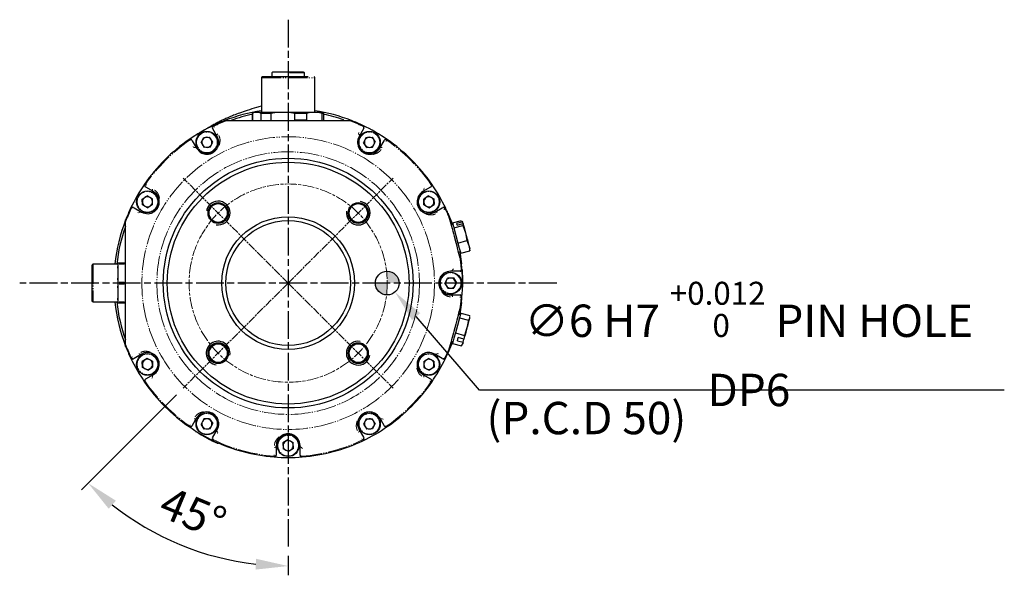
# Model space of a CAD drawing. Units: millimetres. Extents: x 10778 to 41456, y 3959 to 8223.
# Drawn here: x 19441 to 20186, y 7245 to 7666 of the extents above; entities that cross this region are included whole.
import ezdxf

# ---------------------------------------------------------------- set-up
doc = ezdxf.new("R2010")
doc.units = ezdxf.units.MM
doc.header["$LTSCALE"] = 0.5
for name, pattern in [('AM_ISO08W050', [18, 12, -1.5, 3, -1.5]), ('AM_ISO08W050x2', [9, 6, -0.75, 1.5, -0.75]), ('PHANTOM', [26.5, 20, -1.5, 1, -1.5, 1, -1.5])]:
    doc.linetypes.add(name, pattern=pattern)
for name, color, linetype, lineweight in [('AM_0', 7, 'Continuous', 50), ('AM_4', 3, 'Continuous', 25), ('AM_5', 3, 'Continuous', 25), ('AM_7', 4, 'AM_ISO08W050', 25), ('Center', 4, 'AM_ISO08W050', 13), ('LineThick', 7, 'Continuous', 30)]:
    doc.layers.add(name, color=color, linetype=linetype, lineweight=lineweight)
doc.layers.add('외형선', color=7, linetype='Continuous')
doc.styles.add('HHI_Dims', font='simplex.shx', dxfattribs={"width": 0.8, "bigfont": 'whgtxt.shx'})
doc.dimstyles.new('HHI_Standard$2', dxfattribs={"dimtxt": 3.5, "dimasz": 3.5, "dimexe": 1, "dimexo": 1, "dimgap": 1.5, "dimtad": 1, "dimdsep": 46, "dimtxsty": 'HHI_Dims', "dimcen": 0, "dimclrd": 3, "dimclre": 3, "dimclrt": 2, "dimadec": 3, "dimazin": 2, "dimtp": 0.1, "dimtm": 0.1, "dimtfac": 0.65, "dimtmove": 0, "dimatfit": 3, "dimldrblk": 'OPEN30', "dimfxl": 1, "dimlwd": -1, "dimlwe": -1, "dimarcsym": 1})
doc.dimstyles.new('HHI_Standard$3', dxfattribs={"dimtxt": 3.5, "dimasz": 3.5, "dimexe": 1, "dimexo": 1, "dimgap": 1.5, "dimtad": 1, "dimtoh": 1, "dimdsep": 46, "dimtxsty": 'HHI_Dims', "dimcen": 0, "dimsd1": 1, "dimclrd": 3, "dimclre": 3, "dimclrt": 2, "dimadec": 3, "dimazin": 2, "dimtp": 0.1, "dimtm": 0.1, "dimtfac": 0.65, "dimtofl": 0, "dimtmove": 1, "dimatfit": 0, "dimldrblk": 'OPEN30', "dimfxl": 1, "dimlwd": -1, "dimlwe": -1, "dimarcsym": 1})

# ---------------------------------------------------------------- blocks, each defined once
blk = doc.blocks.new('A$C5AEA4BCF')
at = {"layer": 'AM_0'}
blk.add_circle((2.95, 3), 2.46, dxfattribs=at)
at = {"layer": 'AM_4'}
blk.add_arc((2.95, 3), 3, 260, 170, dxfattribs=at)
blk = doc.blocks.new('*U73')
at = {"layer": 'LineThick', "xscale": 2, "yscale": 2, "zscale": 2}
blk.add_blockref('A$C5AEA4BCF', (-5.95, -6), dxfattribs=at)
blk = doc.blocks.new('*U74')
at = {"layer": 'LineThick', "color": 0, "linetype": 'ByBlock', "lineweight": -2, "transparency": 16777216}
blk.add_blockref('*U73', (4262.52, 4179.41), dxfattribs=at)
for p, rotation in [((4333.16, 4179.34), 270.0000000000001), ((4262.45, 4108.78), 90), ((4333.09, 4108.71), 180)]:
    blk.add_blockref('*U73', p, dxfattribs=dict(at, rotation=rotation))
blk = doc.blocks.new('ETWER')
at = {"layer": 'LineThick'}
h = blk.add_hatch(color=1, dxfattribs=at)
h.dxf.hatch_style = 1
h.paths.add_polyline_path([(3603.66, 4150.05, 0.03002), (3603.3, 4144.06), (3609.3, 4144.06, 0.396664)])
h.paths.add_polyline_path([(3603.3, 4144.06), (3597.3, 4144.06, 0.431983), (3603.66, 4138.07, -0.030035)])
at = {"color": 8, "linetype": 'PHANTOM', "lineweight": 18}
for p, q in [((3660.38, 4231.15), (3660.38, 4230.73)), ((3646.22, 4227.21), (3646.22, 4227.64)), ((3615.88, 4223.02), (3616.09, 4222.65)), ((3688.74, 4219.61), (3688.96, 4219.98)), ((3702.98, 4215.95), (3702.76, 4215.58)), ((3605.59, 4212.53), (3605.38, 4212.9)), ((3581.41, 4193.74), (3581.78, 4193.52)), ((3721.77, 4191.77), (3722.14, 4191.98)), ((3577.75, 4179.5), (3577.38, 4179.72)), ((3732.27, 4181.48), (3731.9, 4181.26)), ((3566.2, 4151.14), (3566.63, 4151.14)), ((3736.06, 4153.56), (3738.54, 4153.56)), ((3751.7, 4134.56), (3751.7, 4153.56)), ((3738.54, 4144.56), (3736.06, 4144.56)), ((3736.06, 4143.56), (3738.54, 4143.56)), ((3570.15, 4136.98), (3569.72, 4136.98)), ((3738.54, 4134.56), (3736.06, 4134.56)), ((3574.33, 4106.64), (3574.7, 4106.85)), ((3728.85, 4108.61), (3729.22, 4108.4)), ((3584.83, 4096.35), (3584.46, 4096.14)), ((3725.19, 4094.38), (3724.82, 4094.6)), ((3701.01, 4075.59), (3701.22, 4075.22)), ((3603.62, 4072.17), (3603.84, 4072.54)), ((3617.86, 4068.51), (3617.64, 4068.14)), ((3690.72, 4065.09), (3690.5, 4065.46)), ((3666.8, 4040.46), (3639.8, 4040.46)), ((3645.51, 4038.06), (3652.59, 4038.06))]:
    blk.add_line(p, q, dxfattribs=at)
for centre, radius in [((3653.3, 4226.06), 5.2), ((3612.3, 4215.07), 5.2), ((3694.3, 4215.07), 5.2), ((3653.3, 4144.06), 73.82), ((3653.3, 4144.06), 66.23), ((3582.29, 4185.06), 5.2), ((3724.31, 4185.06), 5.2), ((3571.3, 4144.06), 5.2), ((3582.29, 4103.06), 5.2), ((3724.31, 4103.06), 5.2), ((3612.3, 4073.04), 5.2), ((3694.3, 4073.04), 5.2)]:
    blk.add_circle(centre, radius, dxfattribs=at)
for centre, radius, start, end in [((3653.3, 4144.06), 87.59, 94.6342, 115.3658), ((3646.33, 4230.38), 0.975, 25.084, 82.3396), ((3660.27, 4230.38), 0.976, 97.669, 154.8997), ((3653.3, 4144.06), 87.59, 64.6342, 85.3658), ((3646.33, 4226.02), 0.976, 25.15, 82.5334), ((3660.27, 4226.02), 0.975, 97.4654, 154.8592), ((3616.17, 4222.3), 0.976, 127.6684, 184.9092), ((3618.35, 4218.53), 0.976, 127.4662, 184.8496), ((3688.25, 4218.53), 0.976, 355.1478, 52.5279), ((3690.43, 4222.3), 0.975, 355.0651, 52.3487), ((3653.3, 4144.06), 87.59, 124.6342, 145.3658), ((3604.1, 4215.33), 0.975, 55.0889, 112.34), ((3702.5, 4215.33), 0.975, 67.6656, 124.9093), ((3653.3, 4144.06), 87.59, 34.6342, 55.3658), ((3606.28, 4211.56), 0.975, 55.1309, 112.5473), ((3700.32, 4211.56), 0.975, 67.4596, 124.8615), ((3582.02, 4193.25), 0.975, 157.6625, 214.9101), ((3724.57, 4193.25), 0.975, 325.0897, 22.337), ((3585.8, 4191.08), 0.976, 157.481, 214.8427), ((3720.8, 4191.08), 0.976, 325.1559, 22.5303), ((3653.3, 4144.06), 87.59, 154.6342, 158.349), ((3575.06, 4181.19), 0.975, 85.089, 142.3388), ((3578.83, 4179.01), 0.976, 85.1495, 142.528), ((3727.77, 4179.01), 0.976, 37.4704, 94.8522), ((3731.54, 4181.19), 0.976, 37.6657, 94.9063), ((3653.3, 4144.06), 87.59, 20.5795, 25.3658), ((3653.3, 4144.06), 87.59, 171.651, 175.3658), ((3566.98, 4151.03), 0.975, 187.644, 244.928), ((3571.33, 4151.03), 0.976, 187.4697, 244.8417), ((3653.3, 4144.06), 87.59, 184.6342, 188.349), ((3566.98, 4137.09), 0.975, 115.0774, 172.3511), ((3571.33, 4137.09), 0.976, 115.1511, 172.5332), ((3653.3, 4144.06), 87.59, 201.651, 205.3658), ((3653.3, 4144.06), 87.59, 334.6342, 339.4205), ((3575.06, 4106.93), 0.975, 217.65, 274.9232), ((3578.83, 4109.11), 0.976, 217.4702, 274.8501), ((3727.77, 4109.11), 0.976, 265.1482, 322.5314), ((3731.54, 4106.93), 0.975, 265.0815, 322.3454), ((3582.02, 4094.86), 0.976, 145.0906, 202.3371), ((3653.3, 4144.06), 87.59, 214.6342, 235.3658), ((3585.8, 4097.04), 0.976, 145.1532, 202.5249), ((3653.3, 4144.06), 87.59, 304.6342, 325.3658), ((3720.8, 4097.04), 0.976, 337.4638, 34.8482), ((3724.57, 4094.86), 0.976, 337.6634, 34.9095), ((3606.28, 4076.56), 0.976, 247.4681, 304.851), ((3700.32, 4076.56), 0.976, 235.1566, 292.5249), ((3604.1, 4072.78), 0.975, 247.6442, 304.9293), ((3618.35, 4069.59), 0.976, 175.1505, 232.5367), ((3688.25, 4069.59), 0.976, 307.4692, 4.8521), ((3702.5, 4072.78), 0.975, 235.0726, 292.3502), ((3616.17, 4065.82), 0.976, 175.0917, 232.334), ((3653.3, 4144.06), 87.59, 244.6342, 249.4205), ((3653.3, 4144.06), 87.59, 290.5795, 295.3658), ((3690.43, 4065.82), 0.975, 307.6489, 4.934)]:
    blk.add_arc(centre, radius, start, end, dxfattribs=at)
for points, knots in [([(3646.22, 4231.36), (3646.22, 4231.53), (3646.22, 4231.76), (3646.22, 4231.77), (3646.22, 4231.77)], [0, 0, 0, 0, 0.7848656, 1, 1, 1, 1]), ([(3660.38, 4231.77), (3660.38, 4231.73), (3660.38, 4231.67), (3660.38, 4231.42), (3660.38, 4231.36)], [0, 0, 0, 0, 0.784912, 1, 1, 1, 1]), ([(3615.57, 4223.56), (3615.6, 4223.52), (3615.62, 4223.48), (3615.75, 4223.25), (3615.78, 4223.2)], [0, 0, 0, 0, 0.784912, 1, 1, 1, 1]), ([(3660.22, 4225.97), (3660.18, 4225.58), (3660.06, 4224.44), (3659.25, 4223), (3658.22, 4221.99), (3657.88, 4221.65)], [0, 0, 0, 0, 0.261139, 0.75245, 1, 1, 1, 1]), ([(3690.82, 4223.2), (3690.91, 4223.35), (3691.02, 4223.55), (3691.02, 4223.56), (3691.03, 4223.56)], [0, 0, 0, 0, 0.784865, 1, 1, 1, 1]), ([(3618.34, 4218.45), (3618.5, 4218.09), (3618.96, 4217.05), (3618.98, 4215.4), (3618.6, 4214.01), (3618.47, 4213.54)], [0, 0, 0, 0, 0.261138, 0.752449, 1, 1, 1, 1]), ([(3603.52, 4216.13), (3603.43, 4216.28), (3603.32, 4216.47), (3603.31, 4216.48), (3603.31, 4216.48)], [0, 0, 0, 0, 0.7848656, 1, 1, 1, 1]), ([(3703.29, 4216.48), (3703.27, 4216.44), (3703.24, 4216.4), (3703.11, 4216.17), (3703.08, 4216.13)], [0, 0, 0, 0, 0.784905, 1, 1, 1, 1]), ([(3700.25, 4211.53), (3700.01, 4211.22), (3699.34, 4210.3), (3697.92, 4209.45), (3696.53, 4209.08), (3696.06, 4208.96)], [0, 0, 0, 0, 0.261138, 0.752449, 1, 1, 1, 1]), ([(3580.88, 4194.05), (3580.91, 4194.03), (3580.96, 4194), (3581.18, 4193.87), (3581.23, 4193.84)], [0, 0, 0, 0, 0.7849083, 1, 1, 1, 1]), ([(3725.37, 4193.84), (3725.52, 4193.93), (3725.71, 4194.04), (3725.72, 4194.05), (3725.72, 4194.05)], [0, 0, 0, 0, 0.784866, 1, 1, 1, 1]), ([(3585.82, 4191), (3586.14, 4190.77), (3587.06, 4190.1), (3587.91, 4188.68), (3588.27, 4187.29), (3588.39, 4186.82)], [0, 0, 0, 0, 0.2611367, 0.7524474, 1, 1, 1, 1]), ([(3574.15, 4181.58), (3574, 4181.67), (3573.81, 4181.78), (3573.8, 4181.78), (3573.8, 4181.78)], [0, 0, 0, 0, 0.784868, 1, 1, 1, 1]), ([(3727.69, 4179.02), (3727.33, 4178.86), (3726.29, 4178.4), (3724.64, 4178.37), (3723.25, 4178.76), (3722.78, 4178.89)], [0, 0, 0, 0, 0.261138, 0.752449, 1, 1, 1, 1]), ([(3732.8, 4181.78), (3732.77, 4181.76), (3732.72, 4181.74), (3732.49, 4181.61), (3732.44, 4181.58)], [0, 0, 0, 0, 0.784909, 1, 1, 1, 1]), ([(3565.58, 4151.14), (3565.63, 4151.14), (3565.68, 4151.14), (3565.94, 4151.14), (3566, 4151.14)], [0, 0, 0, 0, 0.784901, 1, 1, 1, 1]), ([(3571.39, 4150.98), (3571.78, 4150.94), (3572.91, 4150.81), (3574.36, 4150.01), (3575.37, 4148.98), (3575.71, 4148.64)], [0, 0, 0, 0, 0.261139, 0.75245, 1, 1, 1, 1]), ([(3566, 4136.98), (3565.82, 4136.98), (3565.6, 4136.98), (3565.59, 4136.98), (3565.58, 4136.98)], [0, 0, 0, 0, 0.784865, 1, 1, 1, 1]), ([(3578.9, 4109.1), (3579.27, 4109.26), (3580.31, 4109.72), (3581.96, 4109.74), (3583.35, 4109.36), (3583.81, 4109.23)], [0, 0, 0, 0, 0.2611379, 0.7524484, 1, 1, 1, 1]), ([(3573.8, 4106.33), (3573.83, 4106.35), (3573.88, 4106.38), (3574.11, 4106.51), (3574.15, 4106.54)], [0, 0, 0, 0, 0.784909, 1, 1, 1, 1]), ([(3732.44, 4106.54), (3732.6, 4106.45), (3732.79, 4106.34), (3732.8, 4106.33), (3732.8, 4106.33)], [0, 0, 0, 0, 0.784865, 1, 1, 1, 1]), ([(3720.78, 4097.11), (3720.46, 4097.34), (3719.54, 4098.01), (3718.69, 4099.43), (3718.33, 4100.83), (3718.2, 4101.3)], [0, 0, 0, 0, 0.261138, 0.75245, 1, 1, 1, 1]), ([(3581.23, 4094.28), (3581.08, 4094.19), (3580.89, 4094.08), (3580.88, 4094.07), (3580.88, 4094.07)], [0, 0, 0, 0, 0.784866, 1, 1, 1, 1]), ([(3725.72, 4094.07), (3725.69, 4094.09), (3725.64, 4094.12), (3725.42, 4094.25), (3725.37, 4094.28)], [0, 0, 0, 0, 0.784908, 1, 1, 1, 1]), ([(3606.35, 4076.58), (3606.59, 4076.9), (3607.26, 4077.82), (3608.68, 4078.67), (3610.07, 4079.03), (3610.54, 4079.15)], [0, 0, 0, 0, 0.261138, 0.75245, 1, 1, 1, 1]), ([(3688.26, 4069.66), (3688.1, 4070.02), (3687.64, 4071.06), (3687.61, 4072.72), (3688, 4074.11), (3688.13, 4074.57)], [0, 0, 0, 0, 0.261137, 0.752449, 1, 1, 1, 1]), ([(3603.31, 4071.64), (3603.33, 4071.67), (3603.36, 4071.72), (3603.49, 4071.94), (3603.52, 4071.99)], [0, 0, 0, 0, 0.7849163, 1, 1, 1, 1]), ([(3703.08, 4071.99), (3703.17, 4071.84), (3703.28, 4071.65), (3703.29, 4071.64), (3703.29, 4071.64)], [0, 0, 0, 0, 0.784866, 1, 1, 1, 1]), ([(3615.78, 4064.91), (3615.69, 4064.76), (3615.58, 4064.57), (3615.58, 4064.56), (3615.57, 4064.56)], [0, 0, 0, 0, 0.784866, 1, 1, 1, 1]), ([(3691.03, 4064.56), (3691, 4064.59), (3690.98, 4064.64), (3690.85, 4064.87), (3690.82, 4064.91)], [0, 0, 0, 0, 0.784907, 1, 1, 1, 1])]:
    blk.add_open_spline(points, degree=3, knots=knots, dxfattribs=at)
at = {"layer": 'Center'}
blk.add_circle((3653.3, 4144.06), 50, dxfattribs=at)
at = {"layer": '외형선'}
for p, q in [((3647.3, 4230.78), (3647.3, 4230.42)), ((3647.3, 4230.42), (3647.3, 4226.06)), ((3650.68, 4227.43), (3653.17, 4229.01)), ((3653.17, 4229.01), (3655.79, 4227.64)), ((3659.3, 4230.42), (3659.3, 4230.78)), ((3659.3, 4226.06), (3659.3, 4230.42)), ((3650.68, 4227.43), (3650.8, 4224.47)), ((3653.42, 4223.11), (3650.8, 4224.47)), ((3653.42, 4223.11), (3655.92, 4224.69)), ((3655.92, 4224.69), (3655.79, 4227.64)), ((3615.32, 4221.85), (3615.14, 4222.16)), ((3617.5, 4218.07), (3615.32, 4221.85)), ((3691.28, 4221.85), (3689.1, 4218.07)), ((3691.46, 4222.16), (3691.28, 4221.85)), ((3604.74, 4216.16), (3604.92, 4215.85)), ((3604.92, 4215.85), (3607.1, 4212.07)), ((3609.35, 4214.95), (3610.71, 4217.57)), ((3609.35, 4214.95), (3610.93, 4212.45)), ((3610.71, 4217.57), (3613.67, 4217.69)), ((3615.25, 4215.2), (3613.67, 4217.69)), ((3613.88, 4212.58), (3615.25, 4215.2)), ((3692.71, 4217.57), (3691.35, 4214.95)), ((3692.93, 4212.45), (3691.35, 4214.95)), ((3692.71, 4217.57), (3695.67, 4217.69)), ((3695.67, 4217.69), (3697.25, 4215.2)), ((3695.88, 4212.58), (3697.25, 4215.2)), ((3699.5, 4212.07), (3701.67, 4215.85)), ((3701.67, 4215.85), (3701.85, 4216.16)), ((3613.88, 4212.58), (3610.93, 4212.45)), ((3692.93, 4212.45), (3695.88, 4212.58)), ((3717.55, 4204.23), (3714.63, 4207.21)), ((3581.51, 4192.43), (3581.2, 4192.61)), ((3585.29, 4190.25), (3581.51, 4192.43)), ((3725.09, 4192.43), (3721.31, 4190.25)), ((3725.4, 4192.61), (3725.09, 4192.43)), ((3579.67, 4186.43), (3582.16, 4188.01)), ((3579.79, 4183.47), (3579.67, 4186.43)), ((3584.78, 4186.64), (3582.16, 4188.01)), ((3584.91, 4183.69), (3582.41, 4182.11)), ((3584.91, 4183.69), (3584.78, 4186.64)), ((3724.19, 4188.01), (3721.69, 4186.43)), ((3721.82, 4183.47), (3721.69, 4186.43)), ((3724.19, 4188.01), (3726.81, 4186.64)), ((3724.44, 4182.11), (3726.93, 4183.69)), ((3726.81, 4186.64), (3726.93, 4183.69)), ((3575.2, 4182.22), (3575.51, 4182.04)), ((3575.51, 4182.04), (3579.29, 4179.86)), ((3579.79, 4183.47), (3582.41, 4182.11)), ((3721.82, 4183.47), (3724.44, 4182.11)), ((3727.31, 4179.86), (3731.09, 4182.04)), ((3731.09, 4182.04), (3731.4, 4182.22)), ((3565, 4173.83), (3564.58, 4172.27)), ((3565.04, 4173.9), (3565, 4173.83)), ((3567.91, 4173.13), (3565.04, 4173.9)), ((3565.47, 4175.22), (3565.28, 4174.89)), ((3565.79, 4175.68), (3565.52, 4175.18)), ((3570.34, 4174.46), (3565.79, 4175.68)), ((3569.64, 4171.83), (3570.34, 4174.46)), ((3571.08, 4173.34), (3570.11, 4173.6)), ((3563.08, 4166.68), (3564.38, 4170.42)), ((3564.38, 4170.42), (3564.62, 4172.34)), ((3568.93, 4169.2), (3564.38, 4170.42)), ((3564.58, 4172.27), (3564.62, 4172.34)), ((3564.62, 4172.34), (3567.5, 4171.57)), ((3567.91, 4173.13), (3567.5, 4171.57)), ((3567.91, 4165.39), (3568.93, 4169.2)), ((3568.93, 4169.2), (3569.64, 4171.83)), ((3562.34, 4162.79), (3563.08, 4166.68)), ((3566.89, 4161.57), (3567.91, 4165.39)), ((3561.66, 4161.37), (3561.66, 4160.99)), ((3566.25, 4159.21), (3561.71, 4160.43)), ((3561.72, 4160.99), (3561.74, 4161.69)), ((3561.74, 4161.69), (3562.34, 4162.79)), ((3566.89, 4161.57), (3562.34, 4162.79)), ((3566.25, 4159.21), (3566.57, 4160.39)), ((3566.49, 4160.07), (3567.45, 4159.81)), ((3566.57, 4160.39), (3566.89, 4161.57)), ((3739.07, 4154.06), (3735.53, 4154.06)), ((3739.3, 4154.06), (3739.07, 4154.06)), ((3739.3, 4151.62), (3739.3, 4154.06)), ((3566.94, 4150.06), (3566.58, 4150.06)), ((3571.3, 4150.06), (3566.94, 4150.06)), ((3739.07, 4153.56), (3739.3, 4151.62)), ((3751.7, 4153.56), (3739.3, 4153.56)), ((3739.3, 4146.5), (3739.3, 4151.62)), ((3565.3, 4144.06), (3565.32, 4146.04)), ((3565.32, 4142.08), (3565.3, 4144.06)), ((3568.35, 4143.93), (3569.71, 4146.55)), ((3569.93, 4141.44), (3568.35, 4143.93)), ((3572.67, 4146.68), (3569.71, 4146.55)), ((3574.25, 4144.18), (3572.67, 4146.68)), ((3574.25, 4144.18), (3572.88, 4141.56)), ((3739.3, 4146.5), (3739.07, 4144.56)), ((3739.3, 4141.62), (3739.3, 4146.5)), ((3569.93, 4141.44), (3572.88, 4141.56)), ((3739.07, 4143.56), (3739.3, 4141.62)), ((3739.3, 4136.5), (3739.3, 4141.62)), ((3566.58, 4138.06), (3566.94, 4138.06)), ((3566.94, 4138.06), (3571.3, 4138.06)), ((3735.53, 4134.06), (3739.07, 4134.06)), ((3739.3, 4136.5), (3739.07, 4134.56)), ((3739.07, 4134.06), (3739.3, 4134.06)), ((3739.3, 4134.06), (3739.3, 4136.5)), ((3739.3, 4134.56), (3751.7, 4134.56)), ((3566.24, 4128.95), (3561.69, 4127.73)), ((3566.93, 4126.39), (3566.24, 4128.95)), ((3561.66, 4127.17), (3561.66, 4126.75)), ((3562.1, 4125.1), (3561.69, 4127.73)), ((3563.06, 4122.62), (3562.1, 4125.1)), ((3567.45, 4128.3), (3566.49, 4128.04)), ((3567.61, 4123.84), (3566.93, 4126.39)), ((3567.61, 4123.84), (3563.06, 4122.62)), ((3563.81, 4118.71), (3563.06, 4122.62)), ((3568.64, 4120), (3567.61, 4123.84)), ((3569.67, 4116.17), (3568.64, 4120)), ((3565.12, 4114.95), (3563.81, 4118.71)), ((3565.11, 4113.99), (3565.05, 4114.07)), ((3565.05, 4114.07), (3565.26, 4113.31)), ((3567.98, 4114.75), (3565.11, 4113.99)), ((3569.67, 4116.17), (3565.12, 4114.95)), ((3565.31, 4113.23), (3568.18, 4114)), ((3567.98, 4114.75), (3568.18, 4114)), ((3570.01, 4114.89), (3569.67, 4116.17)), ((3570.35, 4113.62), (3570.01, 4114.89)), ((3570.11, 4114.52), (3571.08, 4114.78)), ((3565.26, 4113.31), (3565.31, 4113.23)), ((3565.28, 4113.23), (3565.49, 4112.86)), ((3565.51, 4112.89), (3565.31, 4113.23)), ((3570.35, 4113.62), (3565.8, 4112.4)), ((3575.51, 4106.08), (3575.2, 4105.9)), ((3579.29, 4108.25), (3575.51, 4106.08)), ((3582.16, 4106.01), (3579.67, 4104.43)), ((3579.79, 4101.47), (3579.67, 4104.43)), ((3584.78, 4104.64), (3582.16, 4106.01)), ((3584.78, 4104.64), (3584.91, 4101.69)), ((3721.69, 4104.43), (3724.19, 4106.01)), ((3721.69, 4104.43), (3721.82, 4101.47)), ((3726.81, 4104.64), (3724.19, 4106.01)), ((3726.81, 4104.64), (3726.93, 4101.69)), ((3731.09, 4106.08), (3727.31, 4108.25)), ((3731.4, 4105.9), (3731.09, 4106.08)), ((3582.41, 4100.11), (3579.79, 4101.47)), ((3582.41, 4100.11), (3584.91, 4101.69)), ((3721.82, 4101.47), (3724.44, 4100.11)), ((3726.93, 4101.69), (3724.44, 4100.11)), ((3581.2, 4095.5), (3581.51, 4095.68)), ((3581.51, 4095.68), (3585.29, 4097.86)), ((3721.31, 4097.86), (3725.09, 4095.68)), ((3725.09, 4095.68), (3725.4, 4095.5)), ((3607.1, 4076.04), (3604.92, 4072.27)), ((3610.71, 4075.54), (3609.35, 4072.92)), ((3613.67, 4075.66), (3610.71, 4075.54)), ((3613.67, 4075.66), (3615.25, 4073.17)), ((3692.71, 4075.54), (3691.35, 4072.92)), ((3692.71, 4075.54), (3695.67, 4075.66)), ((3697.25, 4073.17), (3695.67, 4075.66)), ((3701.67, 4072.27), (3699.5, 4076.04)), ((3604.92, 4072.27), (3604.74, 4071.96)), ((3610.93, 4070.42), (3609.35, 4072.92)), ((3613.88, 4070.55), (3610.93, 4070.42)), ((3613.88, 4070.55), (3615.25, 4073.17)), ((3615.32, 4066.27), (3617.5, 4070.04)), ((3689.1, 4070.04), (3691.28, 4066.27)), ((3691.35, 4072.92), (3692.93, 4070.42)), ((3695.88, 4070.55), (3692.93, 4070.42)), ((3697.25, 4073.17), (3695.88, 4070.55)), ((3701.85, 4071.96), (3701.67, 4072.27)), ((3701.98, 4070.74), (3703.75, 4071.94)), ((3704.43, 4072.3), (3703.18, 4071.42)), ((3615.14, 4065.96), (3615.32, 4066.27)), ((3691.28, 4066.27), (3691.46, 4065.96)), ((3635.3, 4061.77), (3635.3, 4058.35)), ((3636.37, 4058.35), (3636.37, 4061.77)), ((3650.14, 4061.77), (3643.84, 4061.77)), ((3643.84, 4061.77), (3643.84, 4058.35)), ((3650.14, 4058.35), (3650.14, 4061.77)), ((3661.83, 4061.77), (3661.83, 4058.35)), ((3667.07, 4058.35), (3667.07, 4061.77)), ((3671.29, 4061.77), (3671.29, 4058.35)), ((3671.3, 4058.35), (3671.3, 4061.77)), ((3635.3, 4058.35), (3635.8, 4058.06)), ((3636.37, 4058.35), (3635.3, 4058.35)), ((3635.8, 4058.06), (3637.49, 4058.06)), ((3637.49, 4058.06), (3636.37, 4058.35)), ((3637.49, 4058.06), (3642.72, 4058.06)), ((3639.8, 4058.06), (3639.8, 4040.46)), ((3643.84, 4058.35), (3642.72, 4058.06)), ((3642.72, 4058.06), (3651.88, 4058.06)), ((3650.14, 4058.35), (3643.84, 4058.35)), ((3651.88, 4058.06), (3650.14, 4058.35)), ((3651.88, 4058.06), (3660.09, 4058.06)), ((3661.83, 4058.35), (3660.09, 4058.06)), ((3660.09, 4058.06), (3667.7, 4058.06)), ((3667.07, 4058.35), (3661.83, 4058.35)), ((3666.8, 4040.46), (3666.8, 4058.06)), ((3667.7, 4058.06), (3667.07, 4058.35)), ((3667.7, 4058.06), (3670.66, 4058.06)), ((3671.29, 4058.35), (3670.66, 4058.06)), ((3670.66, 4058.06), (3670.8, 4058.06)), ((3670.8, 4058.06), (3671.3, 4058.35)), ((3671.3, 4058.35), (3671.29, 4058.35)), ((3645.1, 4040.06), (3645.1, 4038.06)), ((3661.5, 4038.06), (3661.5, 4040.06))]:
    blk.add_line(p, q, dxfattribs=at)
at = {"layer": '외형선', "flags": 128}
for points in [[(3570.38, 4173.52), (3570.91, 4174.98), (3572.69, 4179.35)], [(3565, 4173.83), (3565.09, 4174.19), (3565.17, 4174.48), (3565.23, 4174.7), (3565.27, 4174.83), (3565.28, 4174.89), (3565.28, 4174.89)], [(3563.08, 4166.68), (3563.28, 4167.41), (3563.47, 4168.15), (3563.67, 4168.89), (3563.87, 4169.62), (3564.06, 4170.33), (3564.24, 4171.01), (3564.42, 4171.66), (3564.58, 4172.27)], [(3561.74, 4161.69), (3561.83, 4162.01), (3561.94, 4162.44), (3562.08, 4162.96), (3562.25, 4163.57), (3562.43, 4164.26), (3562.64, 4165.02), (3562.85, 4165.83), (3563.08, 4166.68)], [(3568.77, 4164.74), (3569.27, 4166.61), (3569.76, 4168.41)], [(3565.84, 4153.8), (3566.71, 4159.77), (3566.76, 4160)], [(3566.76, 4128.12), (3566.71, 4128.35), (3565.84, 4134.32)], [(3562.1, 4125.1), (3561.98, 4125.55), (3561.87, 4125.94), (3561.79, 4126.25), (3561.73, 4126.49), (3561.68, 4126.66), (3561.66, 4126.74), (3561.66, 4126.75)], [(3563.81, 4118.71), (3563.58, 4119.59), (3563.34, 4120.47), (3563.1, 4121.35), (3562.88, 4122.2), (3562.66, 4123.02), (3562.45, 4123.78), (3562.27, 4124.48), (3562.1, 4125.1)], [(3569.76, 4119.71), (3569.41, 4121), (3568.81, 4123.22), (3568.77, 4123.37)], [(3565.05, 4114.07), (3564.95, 4114.47), (3564.83, 4114.92), (3564.69, 4115.44), (3564.53, 4116.02), (3564.37, 4116.64), (3564.19, 4117.3), (3564, 4117.99), (3563.81, 4118.71)], [(3572.69, 4108.76), (3570.91, 4113.14), (3570.38, 4114.59)], [(3565.28, 4113.23), (3565.28, 4113.24), (3565.26, 4113.31)]]:
    blk.add_lwpolyline(points, dxfattribs=at)
at = {"layer": '외형선'}
for centre, radius in [((3653.3, 4226.06), 5.5), ((3612.3, 4215.07), 5.5), ((3694.3, 4215.07), 5.5), ((3653.3, 4144.06), 63), ((3653.3, 4144.06), 61), ((3582.29, 4185.06), 5.5), ((3724.31, 4185.06), 5.5), ((3653.3, 4144.06), 33.5), ((3653.3, 4144.06), 31.5), ((3571.3, 4144.06), 5.5), ((3603.3, 4144.06), 6), ((3582.29, 4103.06), 5.5), ((3724.31, 4103.06), 5.5), ((3612.3, 4073.04), 5.5), ((3694.3, 4073.04), 5.5)]:
    blk.add_circle(centre, radius, dxfattribs=at)
for centre, radius, start, end in [((3653.3, 4144.06), 88, 94.615, 115.385), ((3653.3, 4144.06), 88, 85.385, 94.615), ((3646.3, 4230.78), 1, 0, 94.615), ((3653.3, 4226.06), 2.56, 62.4314, 122.4314), ((3653.3, 4226.06), 2.56, 2.4314, 62.4314), ((3660.3, 4230.78), 1, 85.385, 180), ((3653.3, 4144.06), 88, 64.615, 85.385), ((3653.3, 4144.06), 88, 115.385, 124.615), ((3616, 4222.66), 1, 115.385, 210), ((3653.3, 4226.06), 2.56, 122.4314, 182.4314), ((3653.3, 4226.06), 2.56, 182.4314, 242.4314), ((3653.3, 4226.06), 2.56, 242.4314, 302.4314), ((3653.3, 4226.06), 2.56, 302.4314, 2.4314), ((3690.6, 4222.66), 1, 330, 64.615), ((3653.3, 4144.06), 88, 55.385, 64.615), ((3653.3, 4144.06), 88, 124.615, 145.385), ((3603.88, 4215.66), 1, 30, 124.615), ((3612.3, 4215.07), 2.56, 152.4314, 212.4314), ((3612.3, 4215.07), 2.56, 92.4314, 152.4314), ((3612.3, 4215.07), 2.56, 212.4314, 272.4314), ((3612.3, 4215.07), 2.56, 32.4314, 92.4314), ((3612.3, 4215.07), 2.56, 272.4314, 332.4314), ((3612.3, 4215.07), 2.56, 332.4314, 32.4314), ((3694.3, 4215.07), 2.56, 152.4314, 212.4314), ((3694.3, 4215.07), 2.56, 92.4314, 152.4314), ((3694.3, 4215.07), 2.56, 212.4314, 272.4314), ((3694.3, 4215.07), 2.56, 32.4314, 92.4314), ((3694.3, 4215.07), 2.56, 272.4314, 332.4314), ((3694.3, 4215.07), 2.56, 332.4314, 32.4314), ((3702.72, 4215.66), 1, 55.385, 150), ((3653.3, 4144.06), 88, 34.615, 55.385), ((3653.3, 4144.06), 88, 145.385, 154.615), ((3581.7, 4193.48), 1, 145.385, 240), ((3724.9, 4193.48), 1, 300, 34.615), ((3653.3, 4144.06), 88, 25.385, 34.615), ((3582.29, 4185.06), 2.56, 122.4314, 182.4314), ((3582.29, 4185.06), 2.56, 182.4314, 242.4314), ((3582.29, 4185.06), 2.56, 62.4314, 122.4314), ((3582.29, 4185.06), 2.56, 2.4314, 62.4314), ((3582.29, 4185.06), 2.56, 302.4314, 2.4314), ((3724.31, 4185.06), 2.56, 122.4314, 182.4314), ((3724.31, 4185.06), 2.56, 182.4314, 242.4314), ((3724.31, 4185.06), 2.56, 62.4314, 122.4314), ((3724.31, 4185.06), 2.56, 2.4314, 62.4314), ((3724.31, 4185.06), 2.56, 302.4314, 2.4314), ((3653.3, 4144.06), 88, 154.615, 156.3541), ((3574.7, 4181.36), 1, 60, 154.615), ((3582.29, 4185.06), 2.56, 242.4314, 302.4314), ((3724.31, 4185.06), 2.56, 242.4314, 302.4314), ((3731.9, 4181.36), 1, 25.385, 120), ((3653.3, 4144.06), 88, 21.28, 25.385), ((3653.3, 4144.06), 88, 6.1974, 21.28), ((3653.3, 4144.06), 87, 6.2689, 19.2159), ((3801.33, 4097.25), 248.1, 164.9477, 165.0238), ((3653.3, 4144.06), 88, 173.6459, 175.385), ((3653.3, 4144.06), 88, 175.385, 184.615), ((3566.58, 4151.06), 1, 175.385, 270), ((3751.7, 4152.96), 0.6, 0, 90), ((3571.3, 4144.06), 2.56, 152.4314, 212.4314), ((3571.3, 4144.06), 2.56, 92.4314, 152.4314), ((3571.3, 4144.06), 2.56, 32.4314, 92.4314), ((3571.3, 4144.06), 2.56, 332.4314, 32.4314), ((3571.3, 4144.06), 2.56, 212.4314, 272.4314), ((3571.3, 4144.06), 2.56, 272.4314, 332.4314), ((3566.58, 4137.06), 1, 90, 184.615), ((3653.3, 4144.06), 88, 184.615, 186.3541), ((3653.3, 4144.06), 88, 338.72, 353.8026), ((3653.3, 4144.06), 87, 340.8122, 353.7311), ((3751.7, 4135.16), 0.6, 270, 0), ((3653.3, 4144.06), 88, 334.615, 338.72), ((3653.3, 4144.06), 88, 203.6459, 205.385), ((3574.7, 4106.76), 1, 205.385, 300), ((3653.3, 4144.06), 88, 205.385, 214.615), ((3582.29, 4103.06), 2.56, 122.4314, 182.4314), ((3582.29, 4103.06), 2.56, 62.4314, 122.4314), ((3582.29, 4103.06), 2.56, 2.4314, 62.4314), ((3724.31, 4103.06), 2.56, 122.4314, 182.4314), ((3724.31, 4103.06), 2.56, 62.4314, 122.4314), ((3724.31, 4103.06), 2.56, 2.4314, 62.4314), ((3653.3, 4144.06), 88, 325.385, 334.615), ((3731.9, 4106.76), 1, 240, 334.615), ((3582.29, 4103.06), 2.56, 182.4314, 242.4314), ((3582.29, 4103.06), 2.56, 242.4314, 302.4314), ((3582.29, 4103.06), 2.56, 302.4314, 2.4314), ((3724.31, 4103.06), 2.56, 182.4314, 242.4314), ((3724.31, 4103.06), 2.56, 242.4314, 302.4314), ((3724.31, 4103.06), 2.56, 302.4314, 2.4314), ((3581.7, 4094.64), 1, 120, 214.615), ((3724.9, 4094.64), 1, 325.385, 60), ((3653.3, 4144.06), 88, 214.615, 235.385), ((3653.3, 4144.06), 88, 304.615, 325.385), ((3612.3, 4073.04), 2.56, 152.4314, 212.4314), ((3612.3, 4073.04), 2.56, 92.4314, 152.4314), ((3612.3, 4073.04), 2.56, 32.4314, 92.4314), ((3612.3, 4073.04), 2.56, 332.4314, 32.4314), ((3694.3, 4073.04), 2.56, 152.4314, 212.4314), ((3694.3, 4073.04), 2.56, 92.4314, 152.4314), ((3694.3, 4073.04), 2.56, 32.4314, 92.4314), ((3694.3, 4073.04), 2.56, 332.4314, 32.4314), ((3603.88, 4072.46), 1, 235.385, 330), ((3653.3, 4144.06), 88, 235.385, 244.615), ((3612.3, 4073.04), 2.56, 212.4314, 272.4314), ((3612.3, 4073.04), 2.56, 272.4314, 332.4314), ((3653.3, 4144.06), 88, 295.385, 304.615), ((3694.3, 4073.04), 2.56, 212.4314, 272.4314), ((3694.3, 4073.04), 2.56, 272.4314, 332.4314), ((3702.72, 4072.46), 1, 210, 304.615), ((3616, 4065.46), 1, 150, 244.615), ((3653.3, 4144.06), 88, 244.615, 248.72), ((3653.3, 4144.06), 88, 291.28, 295.385), ((3690.6, 4065.46), 1, 295.385, 30), ((3653.3, 4144.06), 88, 248.72, 261.1755), ((3653.3, 4144.06), 87, 251.1306, 258.0595), ((3653.3, 4144.06), 88, 278.8245, 291.28), ((3653.3, 4144.06), 87, 281.9405, 289.2293), ((3640.2, 4040.46), 0.4, 180, 270), ((3666.4, 4040.46), 0.4, 270, 0), ((3645.5, 4038.06), 0.4, 180, 270), ((3661.1, 4038.06), 0.4, 270, 0)]:
    blk.add_arc(centre, radius, start, end, dxfattribs=at)
for points, knots in [([(3647.3, 4226.06), (3647.46, 4224.91), (3647.66, 4223.42), (3649.1, 4221.7), (3650.12, 4220.9), (3651.28, 4220.37), (3652.23, 4220.14), (3652.91, 4220.06), (3653.34, 4220.06), (3653.77, 4220.07), (3654.43, 4220.14), (3655.22, 4220.35), (3656.28, 4220.8), (3657.23, 4221.47), (3658.32, 4222.63), (3659.12, 4224.15), (3659.24, 4225.42), (3659.3, 4226.06)], [0, 0, 0, 0, 0.257753, 0.334976, 0.413163, 0.458317, 0.480194, 0.492604, 0.503485, 0.505872, 0.519248, 0.546647, 0.574779, 0.644354, 0.715555, 0.857001, 1, 1, 1, 1]), ([(3688.7, 4225.04), (3688.85, 4224.97), (3689.29, 4224.79), (3689.97, 4224.48), (3690.74, 4224.13), (3691.54, 4223.75), (3692.37, 4223.35), (3693.09, 4222.98), (3693.52, 4222.76), (3693.67, 4222.68)], [0, 0, 0, 0, 0.086159, 0.239223, 0.387639, 0.536081, 0.71869, 0.898335, 1, 1, 1, 1]), ([(3693.67, 4222.68), (3694.06, 4222.47), (3694.83, 4222.05), (3696.29, 4221.21), (3697.93, 4220.23), (3699.18, 4219.42), (3699.81, 4219.02)], [0, 0, 0, 0, 0.250522, 0.500755, 0.751402, 1, 1, 1, 1]), ([(3607.1, 4212.07), (3607.81, 4211.16), (3608.74, 4209.97), (3610.84, 4209.2), (3612.13, 4209.02), (3613.39, 4209.14), (3614.33, 4209.41), (3614.96, 4209.69), (3615.34, 4209.89), (3615.7, 4210.12), (3616.24, 4210.52), (3616.82, 4211.1), (3617.51, 4212.01), (3618, 4213.06), (3618.36, 4214.61), (3618.3, 4216.34), (3617.76, 4217.49), (3617.5, 4218.07)], [0, 0, 0, 0, 0.257752, 0.334976, 0.413163, 0.458316, 0.480194, 0.492606, 0.503486, 0.505874, 0.519246, 0.546647, 0.57478, 0.644354, 0.715555, 0.857001, 1, 1, 1, 1]), ([(3689.1, 4218.07), (3688.67, 4217), (3688.1, 4215.61), (3688.49, 4213.4), (3688.97, 4212.2), (3689.71, 4211.16), (3690.41, 4210.48), (3690.97, 4210.07), (3691.33, 4209.85), (3691.71, 4209.65), (3692.32, 4209.38), (3693.11, 4209.17), (3694.25, 4209.03), (3695.41, 4209.13), (3696.93, 4209.59), (3698.39, 4210.51), (3699.13, 4211.55), (3699.5, 4212.07)], [0, 0, 0, 0, 0.257753, 0.334976, 0.413164, 0.458316, 0.480195, 0.492606, 0.503484, 0.505872, 0.519246, 0.546647, 0.574779, 0.644354, 0.715555, 0.857001, 1, 1, 1, 1]), ([(3579.29, 4179.86), (3580.36, 4179.43), (3581.75, 4178.86), (3583.96, 4179.25), (3585.16, 4179.73), (3586.2, 4180.47), (3586.88, 4181.17), (3587.29, 4181.72), (3587.5, 4182.09), (3587.7, 4182.47), (3587.97, 4183.08), (3588.19, 4183.87), (3588.33, 4185.01), (3588.23, 4186.17), (3587.77, 4187.69), (3586.85, 4189.15), (3585.81, 4189.89), (3585.29, 4190.25)], [0, 0, 0, 0, 0.257752, 0.334976, 0.413164, 0.458318, 0.480195, 0.492606, 0.503485, 0.505872, 0.519247, 0.546647, 0.574779, 0.644354, 0.715555, 0.857001, 1, 1, 1, 1]), ([(3721.31, 4190.25), (3720.4, 4189.54), (3719.21, 4188.62), (3718.44, 4186.52), (3718.26, 4185.23), (3718.38, 4183.96), (3718.65, 4183.03), (3718.93, 4182.4), (3719.13, 4182.02), (3719.36, 4181.66), (3719.76, 4181.12), (3720.34, 4180.54), (3721.25, 4179.85), (3722.3, 4179.36), (3723.85, 4179), (3725.58, 4179.06), (3726.73, 4179.59), (3727.31, 4179.86)], [0, 0, 0, 0, 0.257752, 0.334976, 0.413164, 0.458317, 0.480194, 0.492605, 0.503485, 0.505873, 0.519247, 0.546648, 0.574779, 0.644355, 0.715555, 0.857001, 1, 1, 1, 1]), ([(3571.89, 4176.37), (3572, 4176.77), (3572.22, 4177.61), (3572.47, 4178.55), (3572.63, 4179.13), (3572.68, 4179.33), (3572.69, 4179.35), (3572.69, 4179.35)], [0, 0, 0, 0, 0.312696, 0.662574, 0.803215, 0.945445, 1, 1, 1, 1]), ([(3565.04, 4173.9), (3565.19, 4174.3), (3565.42, 4174.91), (3565.7, 4175.49), (3565.79, 4175.68)], [0, 0, 0, 0, 0.672002, 1, 1, 1, 1]), ([(3566.64, 4156.78), (3567.06, 4158.36), (3567.92, 4161.58), (3569.26, 4166.57), (3570.61, 4171.59), (3571.46, 4174.77), (3571.89, 4176.37)], [0, 0, 0, 0, 0.248215, 0.503411, 0.748134, 1, 1, 1, 1]), ([(3735.3, 4176), (3735.3, 4175.96), (3735.3, 4175.87), (3735.3, 4175.36), (3735.3, 4174.96), (3735.3, 4174.85)], [0, 0, 0, 0, 0.3666425, 0.8230254, 1, 1, 1, 1]), ([(3735.3, 4174.85), (3735.3, 4173.56), (3735.3, 4170.34), (3735.3, 4164.69), (3735.3, 4158.62), (3735.3, 4153.14), (3735.3, 4148.53), (3735.3, 4143.77), (3735.3, 4138.19), (3735.3, 4132.03), (3735.3, 4125.7), (3735.3, 4119.97), (3735.3, 4115.94), (3735.3, 4113.78), (3735.3, 4113.27)], [0, 0, 0, 0, 0.076587, 0.191802, 0.3067, 0.372414, 0.438055, 0.503991, 0.56993, 0.670339, 0.771112, 0.870109, 0.96922, 1, 1, 1, 1]), ([(3565.84, 4153.8), (3565.85, 4153.82), (3565.86, 4153.86), (3565.96, 4154.24), (3566.21, 4155.17), (3566.46, 4156.13), (3566.64, 4156.78)], [0, 0, 0, 0, 0.111634, 0.249943, 0.489415, 1, 1, 1, 1]), ([(3735.53, 4154.06), (3735.54, 4154.05), (3735.56, 4154.03), (3735.56, 4153.86), (3735.54, 4153.69), (3735.53, 4153.58), (3735.53, 4153.56)], [0, 0, 0, 0, 0.314331, 0.628842, 0.941066, 1, 1, 1, 1]), ([(3739.07, 4154.06), (3739.06, 4154.05), (3739.04, 4154.03), (3739.04, 4153.86), (3739.06, 4153.69), (3739.07, 4153.58), (3739.07, 4153.56)], [0, 0, 0, 0, 0.314331, 0.628842, 0.941066, 1, 1, 1, 1]), ([(3571.3, 4138.06), (3572.45, 4138.22), (3573.94, 4138.42), (3575.65, 4139.86), (3576.46, 4140.88), (3576.99, 4142.04), (3577.22, 4142.99), (3577.3, 4143.67), (3577.3, 4144.1), (3577.29, 4144.53), (3577.21, 4145.19), (3577, 4145.98), (3576.56, 4147.04), (3575.89, 4147.99), (3574.73, 4149.08), (3573.2, 4149.88), (3571.94, 4150), (3571.3, 4150.06)], [0, 0, 0, 0, 0.257752, 0.334976, 0.413164, 0.458316, 0.480194, 0.492606, 0.503485, 0.505873, 0.519247, 0.546648, 0.574779, 0.644354, 0.715555, 0.857001, 1, 1, 1, 1]), ([(3752.3, 4144.06), (3752.3, 4145.18), (3752.3, 4146.9), (3752.3, 4148.97), (3752.3, 4150.4), (3752.3, 4151.55), (3752.3, 4152.66), (3752.3, 4152.84), (3752.3, 4152.96)], [0, 0, 0, 0, 0.239459, 0.368364, 0.500001, 0.631645, 0.760546, 1, 1, 1, 1]), ([(3565.58, 4137.01), (3565.57, 4137.23), (3565.5, 4138.01), (3565.37, 4140.13), (3565.31, 4142.39), (3565.3, 4143.73), (3565.3, 4144.06)], [0, 0, 0, 0, 0.149219, 0.514694, 0.880206, 1, 1, 1, 1]), ([(3735.53, 4144.56), (3735.54, 4144.46), (3735.56, 4144.26), (3735.56, 4143.92), (3735.54, 4143.69), (3735.53, 4143.58), (3735.53, 4143.56)], [0, 0, 0, 0, 0.314312, 0.628785, 0.941072, 1, 1, 1, 1]), ([(3739.07, 4144.56), (3739.06, 4144.46), (3739.04, 4144.26), (3739.04, 4143.92), (3739.06, 4143.69), (3739.07, 4143.58), (3739.07, 4143.56)], [0, 0, 0, 0, 0.314312, 0.628785, 0.941072, 1, 1, 1, 1]), ([(3752.3, 4135.16), (3752.3, 4135.28), (3752.3, 4135.46), (3752.3, 4136.57), (3752.3, 4137.72), (3752.3, 4139.14), (3752.3, 4141.22), (3752.3, 4142.94), (3752.3, 4144.06)], [0, 0, 0, 0, 0.239455, 0.368355, 0.499998, 0.631635, 0.760541, 1, 1, 1, 1]), ([(3566.64, 4131.34), (3566.53, 4131.74), (3566.31, 4132.57), (3566.05, 4133.52), (3565.9, 4134.1), (3565.85, 4134.3), (3565.84, 4134.31), (3565.84, 4134.32)], [0, 0, 0, 0, 0.312687, 0.662568, 0.803212, 0.945443, 1, 1, 1, 1]), ([(3735.53, 4134.56), (3735.54, 4134.47), (3735.56, 4134.29), (3735.56, 4134.12), (3735.54, 4134.06), (3735.53, 4134.06), (3735.53, 4134.06)], [0, 0, 0, 0, 0.314376, 0.628831, 0.941066, 1, 1, 1, 1]), ([(3739.07, 4134.56), (3739.06, 4134.47), (3739.04, 4134.29), (3739.04, 4134.12), (3739.06, 4134.06), (3739.07, 4134.06), (3739.07, 4134.06)], [0, 0, 0, 0, 0.314376, 0.628831, 0.941066, 1, 1, 1, 1]), ([(3571.89, 4111.74), (3571.46, 4113.33), (3570.6, 4116.54), (3569.26, 4121.54), (3567.92, 4126.56), (3567.07, 4129.73), (3566.64, 4131.34)], [0, 0, 0, 0, 0.248214, 0.503409, 0.748132, 1, 1, 1, 1]), ([(3561.69, 4127.73), (3561.68, 4127.62), (3561.66, 4127.43), (3561.67, 4127.24), (3561.67, 4127.15)], [0, 0, 0, 0, 0.554019, 1, 1, 1, 1]), ([(3565.11, 4113.99), (3565.09, 4114.2), (3565.07, 4114.51), (3565.11, 4114.84), (3565.12, 4114.95)], [0, 0, 0, 0, 0.671981, 1, 1, 1, 1]), ([(3572.69, 4108.76), (3572.68, 4108.78), (3572.67, 4108.82), (3572.57, 4109.2), (3572.32, 4110.14), (3572.06, 4111.09), (3571.89, 4111.74)], [0, 0, 0, 0, 0.111634, 0.249938, 0.489415, 1, 1, 1, 1]), ([(3585.29, 4097.86), (3586.2, 4098.57), (3587.39, 4099.49), (3588.15, 4101.6), (3588.34, 4102.88), (3588.22, 4104.15), (3587.95, 4105.09), (3587.67, 4105.72), (3587.46, 4106.09), (3587.24, 4106.46), (3586.84, 4107), (3586.26, 4107.58), (3585.35, 4108.27), (3584.3, 4108.76), (3582.74, 4109.12), (3581.02, 4109.06), (3579.87, 4108.52), (3579.29, 4108.25)], [0, 0, 0, 0, 0.257752, 0.334976, 0.413164, 0.458317, 0.480194, 0.492606, 0.503485, 0.505874, 0.519247, 0.546647, 0.574779, 0.644354, 0.715555, 0.857, 1, 1, 1, 1]), ([(3727.31, 4108.25), (3726.24, 4108.69), (3724.85, 4109.26), (3722.64, 4108.87), (3721.44, 4108.39), (3720.4, 4107.65), (3719.72, 4106.95), (3719.31, 4106.39), (3719.09, 4106.03), (3718.89, 4105.65), (3718.62, 4105.04), (3718.41, 4104.24), (3718.27, 4103.11), (3718.37, 4101.95), (3718.83, 4100.42), (3719.75, 4098.97), (3720.79, 4098.23), (3721.31, 4097.86)], [0, 0, 0, 0, 0.257752, 0.334976, 0.413164, 0.458316, 0.480193, 0.492605, 0.503484, 0.505873, 0.519247, 0.546648, 0.574779, 0.644354, 0.715555, 0.857001, 1, 1, 1, 1]), ([(3735.3, 4113.27), (3735.3, 4113.01), (3735.3, 4112.47), (3735.3, 4112.14), (3735.3, 4112.13), (3735.3, 4112.12)], [0, 0, 0, 0, 0.420244, 0.882408, 1, 1, 1, 1]), ([(3617.5, 4070.04), (3617.93, 4071.12), (3618.5, 4072.51), (3618.11, 4074.72), (3617.63, 4075.92), (3616.89, 4076.96), (3616.19, 4077.64), (3615.63, 4078.04), (3615.27, 4078.26), (3614.89, 4078.46), (3614.28, 4078.73), (3613.48, 4078.95), (3612.35, 4079.09), (3611.19, 4078.99), (3609.67, 4078.53), (3608.21, 4077.61), (3607.47, 4076.57), (3607.1, 4076.04)], [0, 0, 0, 0, 0.257752, 0.334976, 0.413163, 0.458317, 0.480194, 0.492606, 0.503484, 0.505874, 0.519248, 0.546648, 0.574779, 0.644354, 0.715555, 0.857001, 1, 1, 1, 1]), ([(3699.5, 4076.04), (3698.79, 4076.96), (3697.86, 4078.15), (3695.76, 4078.91), (3694.47, 4079.1), (3693.2, 4078.98), (3692.27, 4078.71), (3691.64, 4078.43), (3691.26, 4078.22), (3690.9, 4077.99), (3690.36, 4077.6), (3689.78, 4077.02), (3689.09, 4076.11), (3688.6, 4075.05), (3688.24, 4073.5), (3688.3, 4071.78), (3688.84, 4070.63), (3689.1, 4070.04)], [0, 0, 0, 0, 0.257753, 0.334976, 0.413164, 0.458317, 0.480193, 0.492605, 0.503484, 0.505872, 0.519247, 0.546648, 0.574779, 0.644354, 0.715555, 0.857001, 1, 1, 1, 1]), ([(3666.8, 4054.86), (3667.64, 4055.07), (3670.07, 4055.69), (3673.78, 4056.84), (3677.55, 4058.15), (3680.36, 4059.22), (3683.02, 4060.31), (3684.96, 4061.15), (3686.84, 4062.02), (3688.71, 4062.94), (3690.54, 4063.91), (3692.31, 4064.9), (3693.83, 4065.81), (3695.29, 4066.68), (3697.17, 4067.8), (3698.54, 4068.57), (3699.57, 4069.22), (3699.6, 4069.24)], [0, 0, 0, 0, 0.0446659, 0.1300178, 0.2005637, 0.2535385, 0.2865523, 0.3257204, 0.3772641, 0.4424495, 0.5222658, 0.6170177, 0.7260957, 0.8349395, 0.9268241, 0.9977588, 1, 1, 1, 1]), ([(3703.76, 4071.93), (3704.13, 4072.19), (3704.74, 4072.62), (3704.82, 4072.67), (3704.85, 4072.69)], [0, 0, 0, 0, 0.593557, 1, 1, 1, 1]), ([(3622.51, 4062.06), (3622.25, 4062.06), (3621.71, 4062.06), (3621.39, 4062.06), (3621.37, 4062.06), (3621.36, 4062.06)], [0, 0, 0, 0, 0.420247, 0.882407, 1, 1, 1, 1]), ([(3684.09, 4062.06), (3683.29, 4062.06), (3680.61, 4062.06), (3675.71, 4062.06), (3669.66, 4062.06), (3663.77, 4062.06), (3658.58, 4062.06), (3653.53, 4062.06), (3648.81, 4062.06), (3644.22, 4062.06), (3638.76, 4062.06), (3632.71, 4062.06), (3627.04, 4062.06), (3623.81, 4062.06), (3622.51, 4062.06)], [0, 0, 0, 0, 0.04758, 0.160534, 0.273252, 0.3523, 0.431203, 0.49676, 0.562313, 0.627575, 0.692909, 0.807638, 0.922682, 1, 1, 1, 1]), ([(3685.24, 4062.06), (3685.2, 4062.06), (3685.11, 4062.06), (3684.6, 4062.06), (3684.2, 4062.06), (3684.09, 4062.06)], [0, 0, 0, 0, 0.36664, 0.823025, 1, 1, 1, 1]), ([(3643.13, 4040.06), (3644.31, 4040.06), (3646.11, 4040.06), (3649.31, 4040.06), (3651.94, 4040.06), (3654.64, 4040.06), (3658.01, 4040.06), (3661.76, 4040.06), (3664.51, 4040.06), (3665.85, 4040.06), (3666.38, 4040.06), (3666.34, 4040.06), (3666.33, 4040.06)], [0, 0, 0, 0, 0.152934, 0.235256, 0.319328, 0.4034, 0.485726, 0.638654, 0.791584, 0.87391, 0.957983, 1, 1, 1, 1]), ([(3645.57, 4037.66), (3645.55, 4037.66), (3645.38, 4037.66), (3646.11, 4037.66), (3647.69, 4037.66), (3650.07, 4037.66), (3652.91, 4037.66), (3655.82, 4037.66), (3658.33, 4037.66), (3660.15, 4037.66), (3661.11, 4037.66), (3661, 4037.66), (3660.96, 4037.66)], [0, 0, 0, 0, 0.019486, 0.139736, 0.252052, 0.364366, 0.484618, 0.604864, 0.717183, 0.829503, 0.949748, 1, 1, 1, 1])]:
    blk.add_open_spline(points, degree=3, knots=knots, dxfattribs=at)
at = {"layer": 'LineThick'}
blk.add_blockref('*U74', (-644.53, 0), dxfattribs=at)
blk = doc.blocks.new('*D110')
at = {"layer": 'AM_5', "color": 1, "transparency": 16777216}
for p, q in [((19788.59, 7385.49), (19740.61, 7441.17)), ((20185.8, 7385.49), (19788.59, 7385.49))]:
    blk.add_line(p, q, dxfattribs=at)
blk.add_solid([(19743.7, 7443.83), (19737.51, 7438.5), (19724.61, 7459.73)], dxfattribs=at)
at = {"layer": 'Defpoints', "color": 0, "transparency": 16777216}
for p in [(19712.86, 7473.36), (19724.61, 7459.73)]:
    blk.add_point(p, dxfattribs=at)
at = {"layer": 'AM_5', "color": 1, "transparency": 16777216, "insert": (19992.45, 7420.49), "char_height": 24.5, "attachment_point": 5, "style": 'HHI_Dims'}
blk.add_mtext('∅6{}{\\C2; H7 {\\H2x;}{\\A2;\\C3;\\H0.71x;\\S+0.012^  0;}}{{}}}{} PIN HOLE DP6', dxfattribs=at)
blk = doc.blocks.new('_Open30')
at = {"color": 0, "linetype": 'ByBlock', "lineweight": -2}
for p, q in [((-1, 0.268), (0, 0)), ((0, 0), (-1, -0.268)), ((0, 0), (-1, 0))]:
    blk.add_line(p, q, dxfattribs=at)
blk = doc.blocks.new('*D111')
at = {"layer": 'AM_5', "color": 3, "transparency": 16777216}
for p, q in [((19559.28, 7382.1), (19487.38, 7310.19)), ((19643.74, 7260.22), (19643.74, 7245.43))]:
    blk.add_line(p, q, dxfattribs=at)
blk.add_arc((19643.74, 7466.56), 214.13, 231.56145, 263.44098, dxfattribs=at)
for points in [[(19507.9, 7295.79), (19513.33, 7301.88), (19492.33, 7315.14)], [(19619.51, 7257.91), (19619.04, 7249.75), (19643.74, 7252.43)]]:
    blk.add_solid(points, dxfattribs=at)
at = {"layer": 'Defpoints', "color": 0, "transparency": 16777216}
for p in [(19643.74, 7665.86), (19643.72, 7466.54), (19564.23, 7387.05), (19536.67, 7281.11), (19643.74, 7267.22)]:
    blk.add_point(p, dxfattribs=at)
at = {"layer": 'AM_5', "color": 2, "transparency": 16777216, "insert": (19570.5, 7289.74), "char_height": 24.5, "attachment_point": 5, "rotation": 337.50122, "style": 'HHI_Dims'}
blk.add_mtext('45°', dxfattribs=at)

msp = doc.modelspace()

# ---------------------------------------------------------------- linework, layer by layer
at = {"layer": 'AM_7', "linetype": 'AM_ISO08W050x2', "ltscale": 7}
for p, q in [((19643.736, 7665.865), (19643.736, 7267.22)), ((19847.022, 7466.54), (19440.522, 7466.54))]:
    msp.add_line(p, q, dxfattribs=at)
at = {"layer": 'Center'}
for q in [(19564.225, 7546.03), (19723.205, 7546.037), (19564.232, 7387.05), (19723.212, 7387.057)]:
    msp.add_line((19643.718, 7466.544), q, dxfattribs=at)

# ---------------------------------------------------------------- block references
at = {"layer": 'AM_7', "linetype": 'AM_ISO08W050x2', "ltscale": 7, "xscale": 1.5, "yscale": 1.5, "zscale": 1.5, "rotation": 180}
msp.add_blockref('ETWER', (25123.686, 13682.63), dxfattribs=at)

# ---------------------------------------------------------------- texts
at = {"layer": 'AM_5', "color": 1, "insert": (19793.84, 7344.523), "char_height": 24.5, "attachment_point": 7, "style": 'HHI_Dims'}
msp.add_mtext('\\P(P.C.D 50)', dxfattribs=at)

# ---------------------------------------------------------------- dimensions: what is measured, and where the dimension line sits
at = {"layer": 'AM_5'}
dim = msp.add_angular_dim_2l(base=(19536.674, 7281.113), line1=((19643.718, 7466.544), (19564.232, 7387.05)), line2=((19643.736, 7665.865), (19643.736, 7267.22)), dimstyle='HHI_Standard$2', override={"dimscale": 7, "dimadec": 2}, dxfattribs=at)
dim.commit()
dim.dimension.update_dxf_attribs({"geometry": '*D111', "text_midpoint": (19570.5, 7289.744)})
at = {"layer": 'AM_5', "color": 1}
dim = msp.add_diameter_dim_2p(p1=(19712.861, 7473.36), p2=(19724.612, 7459.725), text='<>{}{\\C2; H7 {\\H2x;}{\\A2;\\C3;\\H0.71x;\\S+0.012^  0;}}{{}}}{} PIN HOLE DP6', dimstyle='HHI_Standard$3', override={"dimscale": 7, "dimlfac": 0.333333, "dimclrd": 1, "dimclre": 1, "dimclrt": 1, "dimtdec": 3}, dxfattribs=at)
dim.commit()
dim.dimension.update_dxf_attribs({"geometry": '*D110', "text_midpoint": (19992.448, 7420.493)})

doc.saveas('drawing.dxf')
